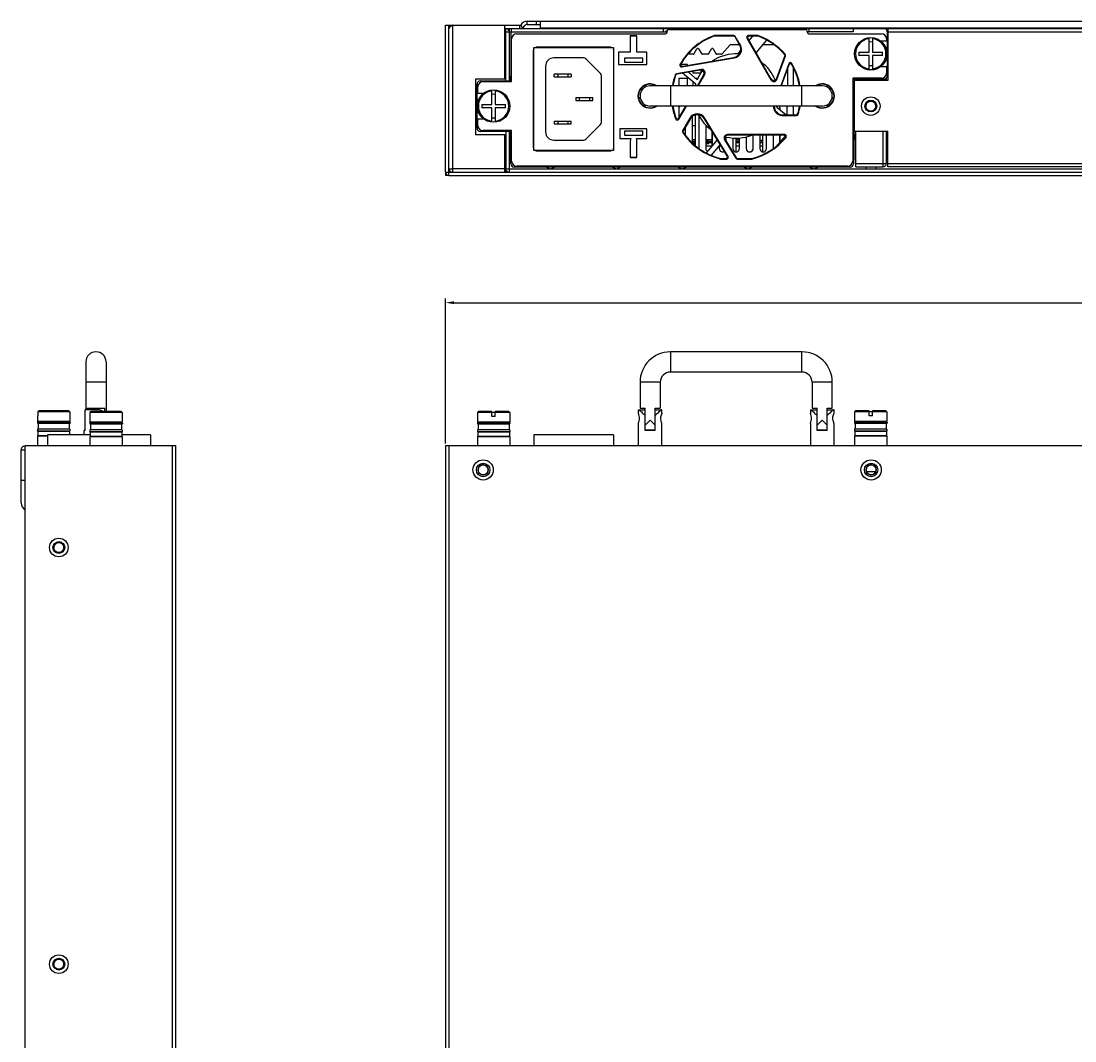
# Model space of a CAD drawing. Units: millimetres. Extents: x 8001 to 8719, y -16435 to -15740.
# Drawn here: x 8001 to 8314, y -16042 to -15740 of the extents above; entities that cross this region are included whole.
import ezdxf

# ---------------------------------------------------------------- set-up
doc = ezdxf.new("R2010")
doc.units = ezdxf.units.MM
doc.layers.add('치수', color=1, linetype='Continuous')
doc.styles.add('치수선', font='BareunDotumPro1.ttf', dxfattribs={"height": 5})
doc.dimstyles.new('치수선', dxfattribs={"dimtxt": 2.5, "dimasz": 2.5, "dimexe": 1.25, "dimexo": 0.625, "dimtad": 1, "dimdec": 1, "dimzin": 1, "dimdsep": 46, "dimtxsty": '치수선', "dimcen": 0, "dimclrt": 256, "dimazin": 1, "dimtfac": 1, "dimtmove": 0, "dimatfit": 3, "dimfxl": 0, "dimarcsym": 0})

# ---------------------------------------------------------------- blocks, each defined once
blk = doc.blocks.new('*D1')
at = {"layer": 'Defpoints', "color": 0}
for p in [(8569.69, -15823), (8127.09, -15865.33), (8569.69, -15865.33)]:
    blk.add_point(p, dxfattribs=at)
at = {"layer": '치수', "color": 0, "lineweight": -2}
for p, q in [((8127.09, -15864.7), (8127.09, -15821.75)), ((8129.59, -15823), (8567.19, -15823)), ((8569.69, -15864.7), (8569.69, -15821.75))]:
    blk.add_line(p, q, dxfattribs=at)
at = {"layer": '치수', "color": 0}
for points in [[(8129.59, -15822.59), (8129.59, -15823.42), (8127.09, -15823)], [(8567.19, -15823.42), (8567.19, -15822.59), (8569.69, -15823)]]:
    blk.add_solid(points, dxfattribs=at)
at = {"layer": '치수', "insert": (8348.39, -15819.64), "char_height": 5, "attachment_point": 5, "style": '치수선'}
blk.add_mtext('442.6', dxfattribs=at)

msp = doc.modelspace()

# ---------------------------------------------------------------- linework, layer by layer
at = {"linetype": 'Continuous'}
for p, q in [((8127.09, -15784.33), (8127.09, -15740.73)), ((8127.09, -15740.73), (8128.09, -15740.73)), ((8128.09, -15785.33), (8128.09, -15740.73)), ((8128.14, -15740.73), (8149.39, -15740.73)), ((8129.14, -15740.73), (8129.14, -15784.33)), ((8144.64, -15756.73), (8144.64, -15740.73)), ((8144.64, -15741.73), (8150.14, -15741.73)), ((8144.94, -15757.23), (8144.94, -15741.73)), ((8145.94, -15741.73), (8145.94, -15757.23)), ((8146.54, -15741.73), (8146.54, -15742.73)), ((8149.14, -15741.73), (8149.14, -15740.73)), ((8150.14, -15741.73), (8149.39, -15740.73)), ((8150.14, -15741.73), (8257.04, -15741.73)), ((8151.34, -15740.53), (8151.34, -15739.53)), ((8151.34, -15739.53), (8348.94, -15739.53)), ((8151.34, -15740.53), (8153.94, -15740.53)), ((8153.94, -15739.53), (8153.94, -15740.53)), ((8153.94, -15740.53), (8155.14, -15740.53)), ((8155.14, -15739.53), (8155.14, -15741.53)), ((8155.14, -15741.53), (8345.14, -15741.53)), ((8158.14, -15741.53), (8158.14, -15741.73)), ((8191.74, -15742.73), (8191.74, -15741.73)), ((8192.54, -15742.73), (8192.54, -15742.34)), ((8192.79, -15742.78), (8192.79, -15742.48)), ((8193.29, -15741.98), (8233.79, -15741.98)), ((8234.29, -15742.48), (8234.29, -15742.78)), ((8234.74, -15741.73), (8234.74, -15742.73)), ((8247.94, -15741.73), (8247.94, -15742.73)), ((8257.04, -15741.73), (8370.34, -15741.73)), ((8258.24, -15741.73), (8258.24, -15757.13)), ((8144.64, -15742.73), (8144.94, -15742.73)), ((8144.94, -15742.73), (8192.54, -15742.73)), ((8146.44, -15742.73), (8146.44, -15757.23)), ((8146.69, -15757.48), (8146.69, -15744.78)), ((8148.19, -15743.28), (8192.29, -15743.28)), ((8183.83, -15743.92), (8181.86, -15743.92)), ((8181.96, -15743.91), (8183.73, -15743.91)), ((8212.56, -15743.83), (8206.8, -15743.83)), ((8212.47, -15743.98), (8206.82, -15743.98)), ((8214.26, -15746.57), (8212.91, -15744.23)), ((8214.49, -15746.68), (8212.99, -15744.08)), ((8216.4, -15744.58), (8223.54, -15756.96)), ((8216.66, -15744.73), (8223.51, -15756.6)), ((8219.69, -15743.83), (8216.83, -15743.83)), ((8217.02, -15745.36), (8218.15, -15743.98)), ((8219.67, -15743.98), (8217.09, -15743.98)), ((8222.26, -15745.14), (8219.11, -15748.98)), ((8247.94, -15742.73), (8234.29, -15742.73)), ((8234.79, -15743.28), (8256.29, -15743.28)), ((8252.64, -15748.73), (8252.64, -15744.45)), ((8253.64, -15744.45), (8253.64, -15748.73)), ((8257.79, -15745.48), (8256.1, -15745.48)), ((8257.79, -15744.78), (8257.79, -15745.48)), ((8258.04, -15742.73), (8258.04, -15755.73)), ((8258.24, -15742.73), (8258.04, -15742.73)), ((8258.24, -15742.73), (8360.84, -15742.73)), ((8153.12, -15748.28), (8153.12, -15776.98)), ((8153.24, -15777.93), (8153.24, -15747.33)), ((8153.24, -15747.33), (8176.84, -15747.33)), ((8175.94, -15747.28), (8154.12, -15747.28)), ((8176.84, -15747.33), (8176.84, -15777.93)), ((8176.94, -15776.98), (8176.94, -15748.28)), ((8178.37, -15748.71), (8178.37, -15752.42)), ((8181.86, -15748.71), (8178.37, -15748.71)), ((8186.74, -15748.71), (8183.83, -15748.71)), ((8186.74, -15752.42), (8186.74, -15748.71)), ((8200.79, -15749.18), (8201.59, -15747.78)), ((8202.11, -15747.78), (8202.92, -15749.18)), ((8205.1, -15749.18), (8205.9, -15747.78)), ((8206.42, -15747.78), (8207.23, -15749.18)), ((8209.13, -15749.23), (8211.36, -15746.68)), ((8214.26, -15746.57), (8211.58, -15746.57)), ((8213.84, -15749.24), (8214.47, -15748.47)), ((8224.57, -15746.57), (8221.08, -15746.57)), ((8227.66, -15749.33), (8225.1, -15747.01)), ((8249.64, -15748.73), (8249.64, -15749.73)), ((8249.64, -15748.73), (8252.64, -15748.73)), ((8253.64, -15748.73), (8256.64, -15748.73)), ((8256.64, -15749.73), (8256.64, -15748.73)), ((8167.98, -15750.43), (8159.24, -15750.43)), ((8173.05, -15755.09), (8168.69, -15750.72)), ((8180.14, -15750.53), (8180.14, -15751.73)), ((8185.54, -15750.53), (8180.14, -15750.53)), ((8180.14, -15751.73), (8185.54, -15751.73)), ((8185.54, -15751.73), (8185.54, -15750.53)), ((8197.1, -15753.14), (8212.76, -15750.39)), ((8197.39, -15752.94), (8212.52, -15750.28)), ((8200.53, -15749.33), (8198.97, -15749.33)), ((8204.84, -15749.33), (8203.18, -15749.33)), ((8208.91, -15749.33), (8207.49, -15749.33)), ((8225.31, -15756.45), (8227.7, -15749.89)), ((8225.34, -15756.8), (8227.87, -15749.86)), ((8252.64, -15749.73), (8249.64, -15749.73)), ((8252.64, -15754), (8252.64, -15749.73)), ((8253.64, -15749.73), (8253.64, -15754)), ((8256.64, -15749.73), (8253.64, -15749.73)), ((8156.74, -15752.93), (8156.74, -15772.33)), ((8178.37, -15752.42), (8186.74, -15752.42)), ((8202.87, -15753.85), (8195.57, -15755.14)), ((8202.55, -15754.06), (8195.68, -15755.27)), ((8198.79, -15752.38), (8196.81, -15752.38)), ((8201.25, -15758.2), (8197.32, -15754.98)), ((8198.79, -15752.69), (8198.79, -15752.38)), ((8199.07, -15754.68), (8201.69, -15756.95)), ((8200.39, -15754.44), (8200.39, -15754.88)), ((8200.39, -15754.88), (8202.81, -15754.88)), ((8202.89, -15754.72), (8202.89, -15754.07)), ((8228.84, -15752.18), (8226.45, -15758.73)), ((8228.87, -15752.53), (8226.61, -15758.73)), ((8228.57, -15758.73), (8228.57, -15753.35)), ((8230.24, -15758.73), (8230.24, -15753.52)), ((8256.1, -15752.98), (8257.79, -15752.98)), ((8257.79, -15752.98), (8257.79, -15754.98)), ((8135.94, -15756.73), (8135.94, -15773.23)), ((8144.64, -15756.73), (8135.94, -15756.73)), ((8137.44, -15757.23), (8146.44, -15757.23)), ((8138.19, -15757.48), (8146.69, -15757.48)), ((8159.34, -15756.03), (8159.34, -15755.23)), ((8164.34, -15755.23), (8159.34, -15755.23)), ((8159.34, -15756.03), (8164.34, -15756.03)), ((8160.34, -15755.23), (8160.34, -15756.03)), ((8163.34, -15755.23), (8163.34, -15756.03)), ((8164.34, -15755.23), (8164.34, -15756.03)), ((8173.34, -15769.46), (8173.34, -15755.79)), ((8194.69, -15758.73), (8194.69, -15757.95)), ((8196.29, -15756.58), (8196.29, -15758.73)), ((8198.79, -15756.58), (8196.29, -15756.58)), ((8198.79, -15758.73), (8198.79, -15756.58)), ((8200.39, -15757.5), (8200.39, -15758.73)), ((8201.89, -15756.58), (8201.27, -15756.58)), ((8201.75, -15758.73), (8203.59, -15755.55)), ((8201.95, -15758.73), (8203.91, -15755.34)), ((8247.79, -15756.48), (8247.79, -15781.08)), ((8256.29, -15756.48), (8247.79, -15756.48)), ((8248.04, -15756.73), (8248.04, -15781.83)), ((8257.04, -15756.73), (8248.04, -15756.73)), ((8248.24, -15757.13), (8248.24, -15772.13)), ((8258.24, -15757.13), (8248.24, -15757.13)), ((8248.54, -15756.73), (8248.54, -15757.13)), ((8248.74, -15757.13), (8248.74, -15756.73)), ((8256.74, -15756.73), (8256.74, -15757.13)), ((8257.74, -15756.44), (8257.74, -15757.13)), ((8136.44, -15771.23), (8136.44, -15758.23)), ((8136.69, -15760.98), (8136.69, -15758.98)), ((8138.39, -15760.98), (8136.69, -15760.98)), ((8140.84, -15764.23), (8140.84, -15759.95)), ((8141.84, -15759.95), (8141.84, -15764.23)), ((8186.24, -15758.57), (8186.24, -15759.13)), ((8188.02, -15758.24), (8187.47, -15758.24)), ((8238.74, -15758.73), (8187.74, -15758.73)), ((8189.24, -15758.57), (8189.24, -15758.73)), ((8193.74, -15758.73), (8193.74, -15764.73)), ((8232.74, -15764.73), (8232.74, -15758.73)), ((8237.24, -15758.57), (8237.24, -15758.73)), ((8240.24, -15758.57), (8240.24, -15759.13)), ((8137.84, -15764.23), (8137.84, -15765.23)), ((8137.84, -15764.23), (8140.84, -15764.23)), ((8141.84, -15764.23), (8144.84, -15764.23)), ((8144.84, -15765.23), (8144.84, -15764.23)), ((8165.74, -15762.23), (8165.74, -15763.03)), ((8165.74, -15762.23), (8170.74, -15762.23)), ((8165.74, -15763.03), (8170.74, -15763.03)), ((8166.74, -15762.23), (8166.74, -15763.03)), ((8169.74, -15762.23), (8169.74, -15763.03)), ((8170.74, -15763.03), (8170.74, -15762.23)), ((8184.28, -15762.23), (8184.82, -15762.23)), ((8186.24, -15764.89), (8186.24, -15764.33)), ((8240.24, -15764.33), (8240.24, -15764.89)), ((8241.67, -15762.23), (8242.21, -15762.23)), ((8140.84, -15765.23), (8137.84, -15765.23)), ((8140.84, -15769.5), (8140.84, -15765.23)), ((8141.84, -15765.23), (8141.84, -15769.5)), ((8144.84, -15765.23), (8141.84, -15765.23)), ((8238.74, -15764.73), (8187.74, -15764.73)), ((8189.24, -15764.73), (8189.24, -15764.89)), ((8196.22, -15768.64), (8198.48, -15764.73)), ((8196.24, -15768.26), (8198.29, -15764.73)), ((8196.24, -15765.33), (8196.24, -15768.26)), ((8201.14, -15776.46), (8201.14, -15767.4)), ((8202.24, -15777.3), (8202.24, -15767.54)), ((8225.29, -15765.08), (8228.04, -15767.33)), ((8226.24, -15765.86), (8226.24, -15765.33)), ((8226.84, -15767.48), (8231.17, -15767.48)), ((8227.05, -15767.33), (8231.06, -15767.33)), ((8228.24, -15765.33), (8228.24, -15767.33)), ((8230.24, -15767.33), (8230.24, -15765.33)), ((8237.24, -15764.89), (8237.24, -15764.73)), ((8136.69, -15770.48), (8136.69, -15768.48)), ((8136.69, -15768.48), (8138.39, -15768.48)), ((8159.34, -15769.23), (8159.34, -15770.03)), ((8159.34, -15769.23), (8164.34, -15769.23)), ((8159.34, -15770.03), (8164.34, -15770.03)), ((8160.34, -15769.23), (8160.34, -15770.03)), ((8163.34, -15769.23), (8163.34, -15770.03)), ((8164.34, -15770.03), (8164.34, -15769.23)), ((8168.69, -15774.54), (8173.05, -15770.17)), ((8199.55, -15768.27), (8197.37, -15772.04)), ((8199.56, -15768.56), (8197.55, -15772.03)), ((8200.24, -15767.83), (8200.24, -15775.62)), ((8200.24, -15770.48), (8201.14, -15770.48)), ((8210.86, -15779.67), (8203.85, -15768.22)), ((8210.6, -15779.52), (8203.85, -15768.51)), ((8204.24, -15770.34), (8204.24, -15777.33)), ((8144.64, -15773.23), (8135.94, -15773.23)), ((8146.44, -15772.23), (8137.44, -15772.23)), ((8146.69, -15771.98), (8138.19, -15771.98)), ((8144.64, -15784.33), (8144.64, -15773.23)), ((8144.94, -15772.23), (8144.94, -15783.33)), ((8145.94, -15772.23), (8145.94, -15784.33)), ((8146.44, -15781.83), (8146.44, -15772.23)), ((8146.69, -15781.08), (8146.69, -15771.98)), ((8178.79, -15771.43), (8178.79, -15774.3)), ((8186.77, -15771.43), (8178.79, -15771.43)), ((8180.14, -15772.13), (8180.14, -15773.33)), ((8185.54, -15772.13), (8180.14, -15772.13)), ((8180.14, -15773.33), (8185.54, -15773.33)), ((8185.54, -15773.33), (8185.54, -15772.13)), ((8186.77, -15774.3), (8186.77, -15771.43)), ((8198.14, -15771.01), (8198.14, -15773.26)), ((8198.24, -15773.38), (8198.24, -15770.83)), ((8206.14, -15776.57), (8206.14, -15772.25)), ((8206.24, -15776.45), (8206.24, -15772.41)), ((8227.65, -15773.18), (8210.67, -15773.18)), ((8227.32, -15773.33), (8210.94, -15773.33)), ((8218.14, -15773.33), (8218.14, -15777.75)), ((8218.24, -15777.33), (8218.24, -15773.33)), ((8220.24, -15773.33), (8220.24, -15777.33)), ((8221.14, -15778.31), (8221.14, -15773.33)), ((8222.24, -15777.33), (8222.24, -15773.33)), ((8224.24, -15773.33), (8224.24, -15777.33)), ((8225.2, -15776.72), (8227.79, -15773.73)), ((8226.14, -15775.63), (8226.14, -15773.33)), ((8226.24, -15775.52), (8226.24, -15773.33)), ((8248.24, -15771.33), (8248.04, -15771.33)), ((8248.24, -15772.13), (8258.24, -15772.13)), ((8248.54, -15772.13), (8248.54, -15780.43)), ((8248.74, -15782.73), (8248.74, -15772.13)), ((8256.74, -15772.13), (8256.74, -15782.73)), ((8257.74, -15772.13), (8257.74, -15781.73)), ((8258.24, -15782.73), (8258.24, -15772.13)), ((8159.24, -15774.83), (8167.98, -15774.83)), ((8178.79, -15774.3), (8182.03, -15774.3)), ((8183.66, -15774.3), (8186.77, -15774.3)), ((8200.24, -15774.66), (8201.14, -15774.66)), ((8200.24, -15775.16), (8201.14, -15775.16)), ((8200.24, -15775.51), (8201.14, -15775.51)), ((8200.37, -15775.16), (8200.37, -15775.51)), ((8200.37, -15775.58), (8200.37, -15775.79)), ((8201.14, -15775.58), (8200.37, -15775.58)), ((8200.42, -15775.83), (8201.14, -15775.83)), ((8201.14, -15775.84), (8200.44, -15775.84)), ((8204.24, -15774.66), (8206.14, -15774.66)), ((8204.24, -15775.16), (8206.14, -15775.16)), ((8204.96, -15775.17), (8204.24, -15775.17)), ((8204.96, -15775.23), (8204.24, -15775.23)), ((8204.96, -15775.48), (8204.24, -15775.48)), ((8204.96, -15775.55), (8204.24, -15775.55)), ((8204.96, -15775.56), (8204.24, -15775.56)), ((8205.17, -15775.58), (8204.24, -15775.58)), ((8204.24, -15775.83), (8205.17, -15775.83)), ((8205.17, -15775.84), (8204.24, -15775.84)), ((8204.24, -15776.51), (8206.14, -15776.51)), ((8204.41, -15778.57), (8207.69, -15774.78)), ((8204.96, -15775.56), (8204.96, -15775.16)), ((8204.96, -15775.51), (8206.14, -15775.51)), ((8205.17, -15775.16), (8205.17, -15775.51)), ((8205.17, -15775.84), (8205.17, -15775.58)), ((8208.51, -15776.12), (8205.79, -15779.27)), ((8208.24, -15776.43), (8208.24, -15777.33)), ((8208.24, -15776.51), (8208.75, -15776.51)), ((8209.82, -15774.7), (8213.18, -15780.19)), ((8210.43, -15773.91), (8209.95, -15774.46)), ((8210.02, -15774.66), (8210.24, -15774.66)), ((8210.08, -15774.85), (8213.26, -15780.04)), ((8210.24, -15775.11), (8210.24, -15774.12)), ((8212.24, -15774.14), (8212.24, -15777.33)), ((8213.14, -15774.21), (8213.14, -15778.31)), ((8213.14, -15774.66), (8214.24, -15774.66)), ((8213.14, -15775.16), (8214.24, -15775.16)), ((8213.14, -15775.51), (8214.24, -15775.51)), ((8213.14, -15776.51), (8214.24, -15776.51)), ((8214.24, -15777.33), (8214.24, -15774.13)), ((8216.24, -15773.8), (8216.24, -15777.33)), ((8218.14, -15774.66), (8218.24, -15774.66)), ((8218.14, -15775.16), (8218.24, -15775.16)), ((8218.24, -15775.17), (8218.14, -15775.17)), ((8218.24, -15775.23), (8218.14, -15775.23)), ((8218.24, -15775.48), (8218.14, -15775.48)), ((8218.24, -15775.55), (8218.14, -15775.55)), ((8218.24, -15775.56), (8218.14, -15775.56)), ((8218.14, -15776.51), (8218.24, -15776.51)), ((8220.24, -15775.51), (8221.14, -15775.51)), ((8220.24, -15776.51), (8221.14, -15776.51)), ((8221.14, -15774.91), (8220.27, -15774.91)), ((8221.14, -15775.16), (8220.27, -15775.16)), ((8248.54, -15774.33), (8248.31, -15774.33)), ((8258.24, -15774.33), (8257.74, -15774.33)), ((8176.84, -15777.93), (8153.24, -15777.93)), ((8154.12, -15777.98), (8175.94, -15777.98)), ((8183.83, -15779.93), (8181.86, -15779.93)), ((8181.96, -15779.95), (8183.73, -15779.95)), ((8247.04, -15782.83), (8147.44, -15782.83)), ((8246.29, -15782.58), (8148.19, -15782.58)), ((8159.24, -15782.58), (8159.24, -15782.83)), ((8167.24, -15782.83), (8167.24, -15782.58)), ((8208.71, -15780.28), (8210.17, -15780.28)), ((8208.75, -15780.43), (8210.43, -15780.43)), ((8213.61, -15780.43), (8217.74, -15780.43)), ((8213.69, -15780.28), (8217.72, -15780.28)), ((8233.24, -15782.58), (8233.24, -15782.83)), ((8241.24, -15782.83), (8241.24, -15782.58)), ((8248.74, -15780.43), (8248.54, -15780.43)), ((8248.74, -15781.73), (8256.74, -15781.73)), ((8248.74, -15782.73), (8256.74, -15782.73)), ((8251.74, -15782.73), (8251.74, -15783.33)), ((8254.74, -15782.73), (8254.74, -15783.33)), ((8256.74, -15781.73), (8257.74, -15781.73)), ((8258.24, -15781.73), (8360.84, -15781.73)), ((8359.34, -15782.73), (8258.24, -15782.73)), ((8127.09, -15784.33), (8569.69, -15784.33)), ((8127.14, -15784.58), (8127.14, -15785.33)), ((8128.09, -15785.33), (8127.14, -15785.33)), ((8128.09, -15785.33), (8568.69, -15785.33)), ((8128.14, -15783.33), (8129.14, -15783.33)), ((8144.64, -15783.33), (8129.14, -15783.33)), ((8144.64, -15783.33), (8475.14, -15783.33)), ((8145.38, -15784.13), (8144.64, -15784.13)), ((8193.74, -15837.58), (8193.74, -15843.58)), ((8232.74, -15837.58), (8193.74, -15837.58)), ((8232.74, -15843.58), (8232.74, -15837.58)), ((8020.49, -15840.58), (8020.49, -15854.78)), ((8026.49, -15840.58), (8026.49, -15855.28)), ((8232.74, -15843.58), (8193.74, -15843.58)), ((8026.49, -15846.58), (8020.49, -15846.58)), ((8184.74, -15846.58), (8184.74, -15854.28)), ((8190.74, -15846.58), (8184.74, -15846.58)), ((8190.74, -15846.58), (8190.74, -15854.28)), ((8235.74, -15846.58), (8235.74, -15854.28)), ((8241.74, -15846.58), (8235.74, -15846.58)), ((8241.74, -15854.28), (8241.74, -15846.58)), ((8020.33, -15860.88), (8020.33, -15854.78)), ((8023.99, -15854.78), (8020.33, -15854.78)), ((8020.9, -15854.28), (8020.9, -15854.78)), ((8020.9, -15854.28), (8026.09, -15854.28)), ((8026.09, -15855.28), (8026.09, -15854.28)), ((8184.24, -15854.78), (8184.24, -15855.78)), ((8184.28, -15854.78), (8186.24, -15854.78)), ((8184.74, -15854.28), (8186.24, -15854.28)), ((8186.24, -15860.88), (8186.24, -15854.28)), ((8189.24, -15860.88), (8189.24, -15854.28)), ((8189.24, -15854.28), (8190.74, -15854.28)), ((8189.24, -15854.78), (8191.24, -15854.78)), ((8191.24, -15855.78), (8191.24, -15854.78)), ((8235.24, -15854.78), (8235.24, -15855.78)), ((8235.28, -15854.78), (8237.24, -15854.78)), ((8235.74, -15854.28), (8237.24, -15854.28)), ((8237.24, -15860.88), (8237.24, -15854.28)), ((8240.24, -15860.88), (8240.24, -15854.28)), ((8240.24, -15854.28), (8241.74, -15854.28)), ((8240.24, -15854.78), (8242.24, -15854.78)), ((8242.24, -15855.78), (8242.24, -15854.78)), ((8006.19, -15856.58), (8006.19, -15858.08)), ((8006.22, -15856.58), (8006.19, -15856.58)), ((8006.4, -15858.44), (8006.19, -15858.08)), ((8006.19, -15858.08), (8015.79, -15858.08)), ((8006.52, -15855.08), (8006.22, -15855.38)), ((8006.22, -15855.38), (8006.22, -15856.58)), ((8015.77, -15855.38), (8006.22, -15855.38)), ((8015.47, -15855.08), (8006.52, -15855.08)), ((8015.77, -15855.38), (8015.47, -15855.08)), ((8015.59, -15858.44), (8015.79, -15858.08)), ((8015.77, -15855.38), (8015.77, -15856.58)), ((8015.79, -15856.58), (8015.77, -15856.58)), ((8015.79, -15856.58), (8015.79, -15858.08)), ((8021.69, -15856.78), (8021.69, -15858.28)), ((8021.72, -15856.78), (8021.69, -15856.78)), ((8022.02, -15855.28), (8021.72, -15855.58)), ((8021.72, -15855.58), (8021.72, -15856.78)), ((8031.27, -15855.58), (8021.72, -15855.58)), ((8030.97, -15855.28), (8022.02, -15855.28)), ((8031.27, -15855.58), (8030.97, -15855.28)), ((8031.27, -15855.58), (8031.27, -15856.78)), ((8031.29, -15856.78), (8031.27, -15856.78)), ((8031.29, -15856.78), (8031.29, -15858.28)), ((8136.84, -15855.28), (8136.54, -15855.58)), ((8136.54, -15855.58), (8136.54, -15858.28)), ((8146.14, -15855.58), (8136.54, -15855.58)), ((8140.84, -15855.28), (8136.84, -15855.28)), ((8140.84, -15856.78), (8140.84, -15855.28)), ((8141.84, -15856.78), (8140.84, -15856.78)), ((8141.84, -15856.78), (8141.84, -15855.28)), ((8145.84, -15855.28), (8141.84, -15855.28)), ((8145.84, -15855.28), (8146.14, -15855.58)), ((8146.14, -15855.58), (8146.14, -15858.28)), ((8187.74, -15857.78), (8186.24, -15859.28)), ((8189.24, -15859.28), (8187.74, -15857.78)), ((8237.24, -15859.28), (8238.74, -15857.78)), ((8238.74, -15857.78), (8240.24, -15859.28)), ((8248.64, -15855.08), (8248.34, -15855.38)), ((8248.34, -15855.38), (8248.34, -15858.08)), ((8257.94, -15855.38), (8248.34, -15855.38)), ((8248.34, -15858.08), (8248.55, -15858.44)), ((8248.34, -15858.08), (8257.94, -15858.08)), ((8252.64, -15855.08), (8248.64, -15855.08)), ((8252.64, -15856.58), (8252.64, -15855.08)), ((8253.64, -15856.58), (8252.64, -15856.58)), ((8253.64, -15856.58), (8253.64, -15855.08)), ((8257.64, -15855.08), (8253.64, -15855.08)), ((8257.64, -15855.08), (8257.94, -15855.38)), ((8257.74, -15858.44), (8257.94, -15858.08)), ((8257.94, -15855.38), (8257.94, -15858.08)), ((8006.18, -15858.44), (8006.18, -15858.76)), ((8015.81, -15858.44), (8006.18, -15858.44)), ((8006.18, -15858.76), (8015.81, -15858.76)), ((8006.19, -15860.48), (8006.19, -15861)), ((8006.3, -15861.2), (8006.19, -15861)), ((8006.19, -15861), (8015.79, -15861)), ((8015.79, -15860.48), (8006.2, -15860.48)), ((8006.3, -15861.2), (8006.3, -15862.41)), ((8015.69, -15861.2), (8006.3, -15861.2)), ((8006.4, -15858.76), (8006.4, -15860.48)), ((8015.59, -15858.76), (8015.59, -15860.48)), ((8015.69, -15861.2), (8015.79, -15861)), ((8015.69, -15861.2), (8015.69, -15862.18)), ((8015.79, -15860.48), (8015.79, -15861)), ((8015.81, -15858.44), (8015.81, -15858.76)), ((8019.99, -15862.18), (8019.99, -15860.88)), ((8020.33, -15860.88), (8020, -15860.88)), ((8020.01, -15862.18), (8020.01, -15860.88)), ((8021.68, -15858.64), (8021.68, -15858.96)), ((8031.31, -15858.64), (8021.68, -15858.64)), ((8021.68, -15858.96), (8031.31, -15858.96)), ((8021.9, -15858.64), (8021.69, -15858.28)), ((8021.69, -15858.28), (8031.29, -15858.28)), ((8021.69, -15860.68), (8021.69, -15861.2)), ((8021.8, -15861.4), (8021.69, -15861.2)), ((8021.69, -15861.2), (8031.29, -15861.2)), ((8031.29, -15860.68), (8021.7, -15860.68)), ((8021.9, -15858.96), (8021.9, -15860.68)), ((8031.09, -15858.64), (8031.29, -15858.28)), ((8031.09, -15858.96), (8031.09, -15860.68)), ((8031.19, -15861.4), (8031.29, -15861.2)), ((8031.29, -15860.68), (8031.29, -15861.2)), ((8031.31, -15858.64), (8031.31, -15858.96)), ((8136.53, -15858.64), (8136.53, -15858.96)), ((8146.16, -15858.64), (8136.53, -15858.64)), ((8136.53, -15858.96), (8146.16, -15858.96)), ((8136.54, -15858.28), (8136.75, -15858.64)), ((8136.54, -15858.28), (8146.14, -15858.28)), ((8136.54, -15860.68), (8136.54, -15861.2)), ((8146.14, -15860.68), (8136.54, -15860.68)), ((8136.54, -15861.2), (8136.65, -15861.4)), ((8136.54, -15861.2), (8146.14, -15861.2)), ((8136.75, -15858.96), (8136.75, -15860.68)), ((8145.94, -15858.64), (8146.14, -15858.28)), ((8145.94, -15858.96), (8145.94, -15860.68)), ((8146.04, -15861.4), (8146.14, -15861.2)), ((8146.14, -15860.68), (8146.14, -15861.2)), ((8146.16, -15858.64), (8146.16, -15858.96)), ((8184.24, -15858.78), (8184.24, -15865.33)), ((8189.24, -15860.78), (8186.24, -15860.78)), ((8189.24, -15860.88), (8186.24, -15860.88)), ((8191.24, -15865.33), (8191.24, -15858.78)), ((8235.24, -15858.78), (8235.24, -15865.33)), ((8240.24, -15860.78), (8237.24, -15860.78)), ((8240.24, -15860.88), (8237.24, -15860.88)), ((8242.24, -15865.33), (8242.24, -15858.78)), ((8248.33, -15858.44), (8248.33, -15858.76)), ((8257.96, -15858.44), (8248.33, -15858.44)), ((8248.33, -15858.76), (8257.96, -15858.76)), ((8248.34, -15860.48), (8248.34, -15861)), ((8257.94, -15860.48), (8248.34, -15860.48)), ((8248.34, -15861), (8248.45, -15861.2)), ((8248.34, -15861), (8257.94, -15861)), ((8248.45, -15861.2), (8248.45, -15862.41)), ((8257.84, -15861.2), (8248.45, -15861.2)), ((8248.55, -15858.76), (8248.55, -15860.48)), ((8257.74, -15858.76), (8257.74, -15860.48)), ((8257.84, -15861.2), (8257.94, -15861)), ((8257.84, -15861.2), (8257.84, -15862.41)), ((8257.94, -15860.48), (8257.94, -15861)), ((8257.96, -15858.44), (8257.96, -15858.76)), ((8006.3, -15862.41), (8006.19, -15862.61)), ((8006.19, -15862.61), (8006.19, -15865.33)), ((8009.09, -15862.61), (8006.19, -15862.61)), ((8006.3, -15862.41), (8009.09, -15862.41)), ((8009.09, -15862.18), (8009.09, -15865.33)), ((8021.8, -15862.18), (8009.09, -15862.18)), ((8021.8, -15862.61), (8021.69, -15862.81)), ((8021.69, -15862.81), (8021.69, -15865.33)), ((8031.29, -15862.81), (8021.69, -15862.81)), ((8021.8, -15861.4), (8021.8, -15862.61)), ((8031.19, -15861.4), (8021.8, -15861.4)), ((8021.8, -15862.61), (8031.19, -15862.61)), ((8031.19, -15861.4), (8031.19, -15862.61)), ((8039.69, -15862.18), (8031.19, -15862.18)), ((8031.19, -15862.61), (8031.29, -15862.81)), ((8031.29, -15862.81), (8031.29, -15865.33)), ((8039.69, -15862.18), (8039.69, -15865.33)), ((8136.65, -15862.61), (8136.54, -15862.81)), ((8136.54, -15862.81), (8136.54, -15865.33)), ((8146.14, -15862.81), (8136.54, -15862.81)), ((8136.65, -15861.4), (8136.65, -15862.61)), ((8146.04, -15861.4), (8136.65, -15861.4)), ((8136.65, -15862.61), (8146.04, -15862.61)), ((8146.04, -15861.4), (8146.04, -15862.61)), ((8146.04, -15862.61), (8146.14, -15862.81)), ((8146.14, -15862.81), (8146.14, -15865.33)), ((8153.24, -15862.18), (8153.24, -15865.33)), ((8176.84, -15862.18), (8153.24, -15862.18)), ((8176.84, -15862.18), (8176.84, -15865.33)), ((8248.45, -15862.41), (8248.34, -15862.61)), ((8248.34, -15862.61), (8248.34, -15865.33)), ((8257.94, -15862.61), (8248.34, -15862.61)), ((8248.45, -15862.41), (8257.84, -15862.41)), ((8257.84, -15862.41), (8257.94, -15862.61)), ((8257.94, -15862.61), (8257.94, -15865.33)), ((8001.29, -15882.38), (8001.29, -15866.58)), ((8001.29, -15866.58), (8002.49, -15866.58)), ((8002.49, -16203.43), (8002.49, -15865.33)), ((8002.49, -15865.33), (8047.09, -15865.33)), ((8046.09, -15865.33), (8046.09, -16203.43)), ((8047.09, -15865.33), (8047.09, -16203.43)), ((8127.09, -15865.33), (8127.09, -16203.43)), ((8127.09, -15865.33), (8569.69, -15865.33)), ((8128.09, -15865.33), (8128.09, -16203.43)), ((8251.83, -15873.08), (8254.64, -15873.08)), ((8252.06, -15873.49), (8252.33, -15873.76)), ((8253.73, -15874), (8254.64, -15873.08)), ((8254.64, -15872.05), (8254.64, -15873.08)), ((8001.29, -15875.58), (8002.49, -15875.58))]:
    msp.add_line(p, q, dxfattribs=at)
for centre, radius in [((8253.14, -15749.23), 4.8), ((8141.34, -15764.73), 4.8), ((8253.14, -15764.73), 2.75), ((8253.14, -15764.73), 1.75), ((8253.14, -15764.73), 1.5), ((8138.24, -15872.58), 3), ((8138.24, -15872.58), 2), ((8138.24, -15872.58), 2), ((8253.24, -15872.58), 3), ((8253.24, -15872.58), 2), ((8253.24, -15872.58), 2), ((8138.24, -15872.58), 1.5), ((8253.24, -15872.58), 1.5), ((8012.49, -15895.58), 2.75), ((8012.49, -15895.58), 1.75), ((8012.49, -15895.58), 1.5), ((8012.49, -16019.08), 2.75), ((8012.49, -16019.08), 1.75), ((8012.49, -16019.08), 1.5)]:
    msp.add_circle(centre, radius, dxfattribs=at)
for centre, radius, start, end in [((8129.14, -15741.73), 1, 90, 180), ((8144.94, -15742.73), 1, 0, 90), ((8151.34, -15741.73), 2.2, 90, 152.9643), ((8151.34, -15741.73), 1.2, 90, 180), ((8193.29, -15742.48), 0.5, 90, 180), ((8233.79, -15742.48), 0.5, 0, 90), ((8257.04, -15742.73), 1, 0, 90), ((8148.19, -15744.78), 1.5, 90, 180), ((8770.36, -15747.93), 588.52, 179.6101, 180.00113), ((7595.33, -15747.93), 588.51, 359.99887, 0.3899), ((8192.29, -15742.78), 0.5, 270, 0), ((8213.24, -15761.83), 19.15, 110.2257, 150.5248), ((8213.24, -15761.83), 19, 110.3084, 149.5339), ((8206.8, -15744.33), 0.5, 90, 110.2257), ((8206.82, -15744.48), 0.5, 90, 110.3084), ((8212.47, -15744.48), 0.5, 29.9737, 90), ((8212.56, -15744.33), 0.5, 29.9737, 90), ((8216.83, -15744.33), 0.5, 90, 209.9883), ((8217.09, -15744.48), 0.5, 90, 209.9737), ((8219.67, -15744.48), 0.5, 69.6916, 90), ((8219.69, -15744.33), 0.5, 69.7743, 90), ((8213.24, -15761.83), 19, 40.8901, 69.6916), ((8213.24, -15761.83), 19.15, 40.6189, 69.7743), ((8234.79, -15742.78), 0.5, 180, 270), ((8253.14, -15749.23), 4.5, 96.3794, 263.6206), ((8253.14, -15749.23), 4.5, 276.3794, 83.6206), ((8256.29, -15744.78), 1.5, 0, 90), ((8154.12, -15748.28), 1, 152.1464, 180), ((8154.12, -15748.28), 1, 90, 104.8774), ((8175.94, -15748.28), 1, 75.1226, 90), ((8175.94, -15748.28), 1, 0, 22.6838), ((8201.85, -15747.93), 0.3, 30, 150), ((8206.16, -15747.93), 0.3, 30, 150), ((8211.58, -15746.87), 0.3, 90, 138.9397), ((8212.09, -15747.82), 2.5, 279.9737, 29.9737), ((8212.33, -15747.93), 2.5, 279.9737, 29.9737), ((8253.14, -15749.23), 3.5, 81.7868, 98.2132), ((8159.24, -15752.93), 2.5, 90, 180), ((8167.98, -15751.43), 1, 45, 90), ((8200.53, -15749.03), 0.3, 270, 330), ((8203.18, -15749.03), 0.3, 210, 270), ((8204.84, -15749.03), 0.3, 270, 330), ((8213.24, -15761.73), 12.5, 87.2702, 123.8768), ((8207.49, -15749.03), 0.3, 210, 270), ((8208.91, -15749.03), 0.3, 270, 318.9397), ((8213.24, -15761.73), 12.5, 22.388, 53.1538), ((8227.23, -15749.72), 0.5, 340, 40.8901), ((8227.4, -15749.69), 0.5, 340, 40.6189), ((8229.31, -15752.35), 0.5, 30.5512, 160), ((8197.01, -15752.65), 0.5, 150.5248, 279.9737), ((8197.3, -15752.45), 0.5, 149.5339, 279.9737), ((8213.24, -15761.73), 12.5, 142.9413, 157.5211), ((8202.73, -15755.05), 1, 329.9737, 99.9737), ((8203.04, -15754.84), 1, 329.9737, 99.9737), ((8229.34, -15752.7), 0.5, 29.5602, 160), ((8213.24, -15761.83), 19.15, 9.3447, 30.5512), ((8213.24, -15761.83), 19, 9.422, 29.5602), ((8253.14, -15749.23), 3.5, 261.7868, 278.2132), ((8256.29, -15754.98), 1.5, 270, 0), ((8137.44, -15758.23), 1, 90, 180), ((8138.19, -15758.98), 1.5, 90, 180), ((8147.64, -15756.83), 1.55, 140.7369, 195.0797), ((8172.34, -15755.79), 1, 0, 45), ((8187.74, -15761.73), 3.6, 57.164, 302.9122), ((8213.24, -15761.83), 19.15, 160.5925, 170.6827), ((8213.24, -15761.83), 19, 160.8638, 170.6087), ((8195.65, -15755.63), 0.5, 99.9737, 160.5925), ((8195.77, -15755.76), 0.5, 99.9737, 160.8638), ((8224.37, -15756.1), 1, 209.9737, 340), ((8224.4, -15756.46), 1, 209.9737, 340), ((8238.74, -15761.73), 3.6, 237.1322, 122.9244), ((8246.84, -15756.83), 1.55, 320.7369, 335.8411), ((8246.84, -15756.83), 1.55, 348.0689, 3.7699), ((8257.04, -15755.73), 1, 270, 0), ((8141.34, -15764.73), 4.5, 96.3794, 263.6206), ((8141.34, -15764.73), 3.5, 81.7868, 98.2132), ((8141.34, -15764.73), 4.5, 276.3794, 83.6206), ((8187.74, -15761.73), 3.5, 94.5387, 300.8136), ((8187.74, -15761.73), 3, 90, 270), ((8187.74, -15761.73), 3.5, 59.7038, 85.4613), ((8213.24, -15761.73), 12.5, 163.6286, 166.1009), ((8238.74, -15761.73), 3.5, 239.1879, 120.2962), ((8238.74, -15761.73), 3, 270, 90), ((8253.14, -15764.73), 1.5, 255, 195), ((8213.24, -15761.83), 19.15, 188.7306, 200.5998), ((8213.24, -15761.83), 19, 188.792, 199.5339), ((8197.24, -15765.33), 1, 142.343, 180), ((8197.24, -15765.33), 1, 22.9605, 37.6246), ((8201.72, -15769.52), 2.5, 31.4737, 149.9737), ((8201.72, -15769.82), 2.5, 31.5, 149.9737), ((8213.24, -15761.73), 12.5, 206.9423, 233.2637), ((8226.84, -15764.98), 2.5, 174.2532, 270), ((8227.05, -15764.83), 2.5, 177.7061, 270), ((8213.24, -15761.73), 12.5, 344.4647, 346.1041), ((8224.57, -15760.88), 4, 281.4382, 285.0419), ((8225.24, -15765.33), 1, 0, 37.1613), ((8229.24, -15765.33), 1, 142.343, 180), ((8229.24, -15765.33), 1, 0, 37.6246), ((8231.06, -15766.83), 0.5, 270, 344.3196), ((8231.17, -15766.98), 0.5, 270, 343.9701), ((8213.24, -15761.83), 19, 344.3196, 351.1997), ((8213.24, -15761.83), 19.15, 343.9701, 351.2681), ((8138.19, -15770.48), 1.5, 180, 270), ((8141.34, -15764.73), 3.5, 261.7868, 278.2132), ((8172.34, -15769.46), 1, 315, 0), ((8195.79, -15768.39), 0.5, 200.5998, 329.9737), ((8195.81, -15768.01), 0.5, 199.5339, 329.9737), ((8137.44, -15771.23), 1, 180, 270), ((8147.64, -15773.83), 1.55, 140.7369, 219.2631), ((8159.24, -15772.33), 2.5, 180, 270), ((8197.81, -15772.29), 0.5, 149.9737, 214.1256), ((8213.24, -15761.83), 19.15, 214.1256, 256.0507), ((8197.98, -15772.28), 0.5, 149.9737, 214.4164), ((8213.24, -15761.83), 19, 214.4164, 256.1804), ((8210.67, -15774.18), 1, 90, 211.5), ((8210.94, -15774.33), 1, 90, 211.5), ((8213.24, -15761.73), 12.5, 256.9767, 291.773), ((8227.32, -15773.83), 0.5, 319.5602, 90), ((8227.65, -15773.68), 0.5, 320.5512, 90), ((8246.84, -15773.83), 1.55, 320.7369, 39.2631), ((8167.98, -15773.83), 1, 270, 315), ((7595.33, -15775.93), 588.51, 359.6103, 0.00134), ((8213.24, -15761.83), 19, 284.006, 319.5602), ((8213.24, -15761.83), 19.15, 283.9493, 320.5512), ((8154.12, -15776.98), 1, 180, 207.8536), ((8154.12, -15776.98), 1, 255.1226, 270), ((8175.94, -15776.98), 1, 270, 284.8774), ((8175.94, -15776.98), 1, 337.3162, 0), ((8205.24, -15777.33), 1, 180, 239.858), ((8209.24, -15777.33), 1, 180, 302.0364), ((8210.17, -15779.78), 0.5, 270, 31.5), ((8210.43, -15779.93), 0.5, 270, 31.4737), ((8213.24, -15777.33), 1, 180, 0), ((8213.69, -15779.78), 0.5, 211.5, 270), ((8217.24, -15777.33), 1, 180, 0), ((8221.24, -15777.33), 1, 180, 0), ((8147.44, -15781.83), 1, 180, 270), ((8148.19, -15781.08), 1.5, 180, 270), ((8158.24, -15781.73), 1.55, 225.8152, 314.1848), ((8177.74, -15781.73), 1.55, 225.8152, 314.1848), ((8197.24, -15781.73), 1.55, 225.8152, 314.1848), ((8208.75, -15779.93), 0.5, 256.0507, 270), ((8213.61, -15779.93), 0.5, 211.5, 270), ((8216.74, -15781.73), 1.55, 225.8152, 314.1848), ((8217.72, -15779.78), 0.5, 270, 284.006), ((8217.74, -15779.93), 0.5, 270, 283.9493), ((8236.24, -15781.73), 1.55, 225.8152, 314.1848), ((8246.29, -15781.08), 1.5, 270, 0), ((8247.04, -15781.83), 1, 270, 0), ((8249.54, -15780.43), 1, 180, 216.723), ((8256.74, -15781.73), 1, 270, 0), ((8128.09, -15784.33), 1, 180, 270), ((8129.14, -15783.33), 1, 180, 270), ((8145.94, -15783.33), 1, 180, 270), ((8023.49, -15840.58), 3, 0, 180), ((8193.74, -15846.58), 9, 90, 180), ((8232.74, -15846.58), 9, 0, 90), ((8193.74, -15846.58), 3, 90, 180), ((8232.74, -15846.58), 3, 0, 90), ((8023.99, -15857.78), 3, 56.6847, 90), ((8111.4, -15938.35), 110.99, 47.5949, 47.7242), ((8264.09, -15938.35), 110.99, 132.2758, 132.4051), ((8196.19, -15857.9), 5.38, 156.8063, 158.3519), ((8162.4, -15938.35), 110.99, 47.5949, 47.7242), ((8315.09, -15938.35), 110.99, 132.2758, 132.4051), ((8247.19, -15857.9), 5.38, 156.8063, 158.3519), ((8002.29, -15866.58), 1, 78.0675, 180), ((8138.24, -15872.58), 1.5, 255, 195), ((8253.24, -15872.58), 1.5, 255, 195), ((8003.49, -15882.38), 2.2, 180, 242.9643), ((8012.49, -15895.58), 1.5, 255, 195), ((8012.49, -16019.08), 1.5, 255, 195)]:
    msp.add_arc(centre, radius, start, end, dxfattribs=at)
msp.add_ellipse((8182.84, -15775.92), major_axis=(0, -24.43), ratio=0.04094, start_param=-1.570796, end_param=-1.405611, dxfattribs=at)
for points, knots in [([(8128.28, -15741.39), (8128.26, -15741.42), (8128.2, -15741.52), (8128.14, -15741.64), (8128.14, -15741.73)], [0, 0, 0, 0, 0.272931, 1, 1, 1, 1]), ([(8128.47, -15741.18), (8128.45, -15741.2), (8128.38, -15741.26), (8128.32, -15741.34), (8128.28, -15741.39)], [0, 0, 0, 0, 0.278529, 1, 1, 1, 1]), ([(8129.14, -15740.73), (8129.14, -15740.77), (8129.06, -15740.85), (8128.87, -15740.95), (8128.68, -15741.03), (8128.57, -15741.11)], [0, 0, 0, 0, 0.163376, 0.422357, 1, 1, 1, 1]), ([(8181.86, -15743.92), (8181.86, -15743.92), (8181.9, -15743.91), (8181.93, -15743.91), (8181.96, -15743.91)], [0, 0, 0, 0, 0.162072, 1, 1, 1, 1]), ([(8183.73, -15743.91), (8183.74, -15743.91), (8183.78, -15743.91), (8183.81, -15743.92), (8183.83, -15743.92)], [0, 0, 0, 0, 0.336596, 1, 1, 1, 1]), ([(8182.03, -15774.3), (8181.92, -15774.54), (8181.84, -15775.1), (8181.84, -15775.64), (8181.84, -15775.92)], [0, 0, 0, 0, 0.49898, 1, 1, 1, 1]), ([(8183.84, -15775.92), (8183.84, -15775.64), (8183.85, -15775.1), (8183.77, -15774.54), (8183.66, -15774.3)], [0, 0, 0, 0, 0.50102, 1, 1, 1, 1]), ([(8181.96, -15779.95), (8181.95, -15779.95), (8181.91, -15779.94), (8181.88, -15779.94), (8181.86, -15779.93)], [0, 0, 0, 0, 0.336596, 1, 1, 1, 1]), ([(8183.83, -15779.93), (8183.83, -15779.94), (8183.79, -15779.94), (8183.76, -15779.94), (8183.73, -15779.95)], [0, 0, 0, 0, 0.162072, 1, 1, 1, 1]), ([(8184.28, -15854.78), (8184.31, -15854.78), (8184.37, -15854.81), (8184.43, -15854.84), (8184.46, -15854.86)], [0, 0, 0, 0, 0.374729, 1, 1, 1, 1]), ([(8184.46, -15854.86), (8184.57, -15854.93), (8184.79, -15855.11), (8185.33, -15855.56), (8185.76, -15855.95), (8186.06, -15856.23)], [0, 0, 0, 0, 0.176797, 0.414628, 1, 1, 1, 1]), ([(8191.03, -15854.86), (8190.92, -15854.93), (8190.7, -15855.11), (8190.16, -15855.56), (8189.73, -15855.95), (8189.43, -15856.23)], [0, 0, 0, 0, 0.176796, 0.414628, 1, 1, 1, 1]), ([(8191.21, -15854.78), (8191.18, -15854.78), (8191.12, -15854.81), (8191.06, -15854.84), (8191.03, -15854.86)], [0, 0, 0, 0, 0.374729, 1, 1, 1, 1]), ([(8235.28, -15854.78), (8235.31, -15854.78), (8235.37, -15854.81), (8235.43, -15854.84), (8235.46, -15854.86)], [0, 0, 0, 0, 0.374729, 1, 1, 1, 1]), ([(8235.46, -15854.86), (8235.57, -15854.93), (8235.79, -15855.11), (8236.33, -15855.56), (8236.76, -15855.95), (8237.06, -15856.23)], [0, 0, 0, 0, 0.176797, 0.414628, 1, 1, 1, 1]), ([(8242.03, -15854.86), (8241.92, -15854.93), (8241.7, -15855.11), (8241.16, -15855.56), (8240.73, -15855.95), (8240.43, -15856.23)], [0, 0, 0, 0, 0.176796, 0.414628, 1, 1, 1, 1]), ([(8242.21, -15854.78), (8242.18, -15854.78), (8242.12, -15854.81), (8242.06, -15854.84), (8242.03, -15854.86)], [0, 0, 0, 0, 0.374729, 1, 1, 1, 1]), ([(8184.28, -15855.86), (8184.27, -15855.85), (8184.26, -15855.82), (8184.25, -15855.79), (8184.24, -15855.78)], [0, 0, 0, 0, 0.432225, 1, 1, 1, 1]), ([(8184.28, -15858.69), (8184.46, -15858.24), (8184.7, -15857.27), (8184.46, -15856.3), (8184.28, -15855.86)], [0, 0, 0, 0, 0.501855, 1, 1, 1, 1]), ([(8191.16, -15858.56), (8190.99, -15858.12), (8190.81, -15857.21), (8191.03, -15856.32), (8191.19, -15855.91)], [0, 0, 0, 0, 0.517553, 1, 1, 1, 1]), ([(8235.28, -15855.86), (8235.27, -15855.85), (8235.26, -15855.82), (8235.25, -15855.79), (8235.24, -15855.78)], [0, 0, 0, 0, 0.432225, 1, 1, 1, 1]), ([(8235.28, -15858.69), (8235.46, -15858.24), (8235.7, -15857.27), (8235.46, -15856.3), (8235.28, -15855.86)], [0, 0, 0, 0, 0.501855, 1, 1, 1, 1]), ([(8242.16, -15858.56), (8241.99, -15858.12), (8241.81, -15857.21), (8242.03, -15856.32), (8242.19, -15855.91)], [0, 0, 0, 0, 0.517553, 1, 1, 1, 1]), ([(8184.24, -15858.78), (8184.25, -15858.78), (8184.26, -15858.75), (8184.27, -15858.72), (8184.28, -15858.69)], [0, 0, 0, 0, 0.064497, 1, 1, 1, 1]), ([(8191.24, -15858.78), (8191.24, -15858.77), (8191.21, -15858.7), (8191.18, -15858.63), (8191.16, -15858.56)], [0, 0, 0, 0, 0.065996, 1, 1, 1, 1]), ([(8235.24, -15858.78), (8235.25, -15858.78), (8235.26, -15858.75), (8235.27, -15858.72), (8235.28, -15858.69)], [0, 0, 0, 0, 0.064497, 1, 1, 1, 1]), ([(8242.24, -15858.78), (8242.24, -15858.77), (8242.21, -15858.7), (8242.18, -15858.63), (8242.16, -15858.56)], [0, 0, 0, 0, 0.065996, 1, 1, 1, 1])]:
    msp.add_open_spline(points, degree=3, knots=knots, dxfattribs=at)
for points in [[(8128.57, -15741.11), (8128.54, -15741.13), (8128.5, -15741.15), (8128.47, -15741.18)], [(8181.84, -15747.94), (8181.84, -15748.19), (8181.84, -15748.45), (8181.86, -15748.71)], [(8183.83, -15748.71), (8183.85, -15748.45), (8183.84, -15748.19), (8183.84, -15747.94)]]:
    msp.add_open_spline(points, degree=3, dxfattribs=at)

# ---------------------------------------------------------------- dimensions: what is measured, and where the dimension line sits
at = {"layer": '치수'}
dim = msp.add_linear_dim(base=(8569.69, -15823), p1=(8127.09, -15865.33), p2=(8569.69, -15865.33), dimstyle='치수선', dxfattribs=at)
dim.commit()
dim.dimension.update_dxf_attribs({"geometry": '*D1', "text_midpoint": (8348.39, -15819.64)})

doc.saveas('drawing.dxf')
